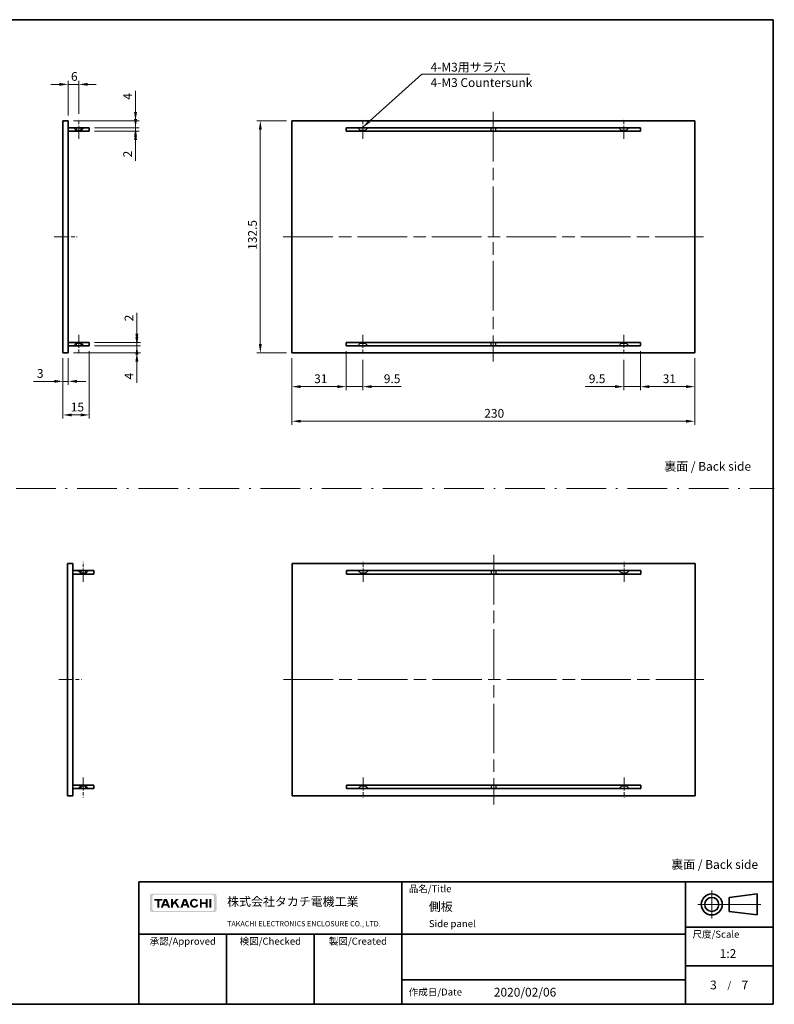
# Model space of a CAD drawing. Units: millimetres. Extents: x 0 to 6316, y 0 to 1405.
# Drawn here: x 3500 to 3931, y 0 to 562 of the extents above; entities that cross this region are included whole.
import ezdxf
from ezdxf.enums import TextEntityAlignment as Align

# ---------------------------------------------------------------- set-up
doc = ezdxf.new("R2010")
doc.units = ezdxf.units.MM
doc.header["$LTSCALE"] = 5
for name, pattern in [('CHAIN', [0.35429999999999995, 0.2362, -0.0295, 0.0591, -0.0295]), ('DASH_DOT', [0.37, 0.24, -0.06, 0.01, -0.06]), ('DASHED', [0.2067, 0.1654, -0.0413])]:
    doc.linetypes.add(name, pattern=pattern)
doc.layers.get('Defpoints').update_dxf_attribs({"lineweight": 25})
for name, color, linetype, lineweight in [('Border (ISO)', 7, 'Continuous', 35), ('Centerline (ISO)', 131, 'Continuous', 18), ('Dimension (ISO)', 7, 'Continuous', 18), ('Dimension (ISO) @ 1', 7, 'Continuous', 18), ('Hatch (ISO)', 1, 'Continuous', 18), ('Hidden (ISO)', 7, 'DASHED', 18), ('Sketch Geometry (ISO)', 7, 'Continuous', 18), ('Symbol (ISO)', 7, 'Continuous', 18), ('Symbol (ISO) @ 1', 7, 'Continuous', 18), ('Title (ISO)', 7, 'Continuous', 35), ('Visible (ISO)', 7, 'Continuous', 35)]:
    doc.layers.add(name, color=color, linetype=linetype, lineweight=lineweight)
doc.styles.add('Note Text (TK)', font='MS PGothic.ttf')
doc.styles.add('文字スタイル67', font='arial.ttf')
doc.dimstyles.new('Default - Method 1b (TK)', dxfattribs={"dimscale": 5, "dimtxt": 2.5, "dimasz": 2.5, "dimexe": 1, "dimexo": 1.499999999999999, "dimgap": 1, "dimtad": 1, "dimtoh": 1, "dimrnd": 1e-08, "dimdsep": 46, "dimtxsty": 'Note Text (TK)', "dimcen": 0.09, "dimdle": 5, "dimclrd": 100, "dimclre": 100, "dimclrt": 7, "dimadec": 1, "dimazin": 1, "dimtfac": 1, "dimtmove": 0, "dimatfit": 3, "dimfxl": 1, "dimtolj": 1, "dimlwd": -1, "dimlwe": -1, "dimarcsym": 0})
doc.dimstyles.new('Default - Method 1b (TK)$7', dxfattribs={"dimscale": 5, "dimtxt": 2.5, "dimasz": 2.5, "dimexe": 1, "dimexo": 1.499999999999999, "dimgap": 1, "dimtad": 1, "dimtoh": 1, "dimrnd": 1e-08, "dimdsep": 46, "dimtxsty": 'Note Text (TK)', "dimcen": 0.09, "dimdle": 5, "dimclrd": 100, "dimclre": 100, "dimclrt": 7, "dimadec": 1, "dimazin": 1, "dimtfac": 1, "dimtmove": 0, "dimatfit": 3, "dimfxl": 1, "dimtolj": 1, "dimlwd": -1, "dimlwe": -1, "dimarcsym": 0})

# ---------------------------------------------------------------- blocks, each defined once
blk = doc.blocks.new('図面枠 tk図枠')
at = {"layer": 'Border (ISO)'}
for p, q in [((14.49999999999999, 289), (405.4999999999999, 289)), ((14.49999999999999, 289), (14.50000000000001, 8.000000000000007)), ((405.4999999999999, 289), (405.4999999999999, 8.000000000000007)), ((14.50000000000001, 8.000000000000007), (405.4999999999999, 8.000000000000007))]:
    blk.add_line(p, q, dxfattribs=at)
blk = doc.blocks.new('表題欄 tk表題欄')
at = {"layer": 'Hatch (ISO)'}
h = blk.add_hatch(color=256, dxfattribs=at)
edge = h.paths.add_edge_path(flags=0)
edge.add_arc((95.57537688673352, 236.2990653650367), 0.5958259999999996, 269.9999999999897, 360)
edge.add_line((96.17120288673351, 236.2990653650368), (96.17120288673348, 239.7107813650365))
edge.add_arc((95.5753768867335, 239.7107813650366), 0.5958259999999996, 0, 90.0000000000068)
edge.add_line((95.57537688673342, 240.3066073650366), (79.13710888673356, 240.3066073650366))
edge.add_arc((79.13710888673353, 239.7107813650366), 0.5958259999999996, 89.99999999999744, 180)
edge.add_line((78.54128288673353, 239.7107813650365), (78.54128288673331, 236.2990653650368))
edge.add_arc((79.13710888673332, 236.2990653650365), 0.5958259999999996, 180, 270.0000000000231)
edge.add_line((79.13710888673356, 235.7032393650365), (95.57537688673342, 235.7032393650367))
edge = h.paths.add_edge_path()
edge.add_line((77.83935088673357, 239.9556413650366), (77.83935088673357, 236.0542053650368))
edge.add_arc((78.54128288673346, 236.0542053650367), 0.7019319999998935, 180, 270.0000000000087)
edge.add_line((78.54128288673357, 235.3522733650368), (96.17120288673352, 235.3522733650368))
edge.add_arc((96.17120288673351, 236.0542053650367), 0.7019319999998921, 270, 360)
edge.add_line((96.8731348867334, 236.0542053650368), (96.87313488673352, 239.9556413650366))
edge.add_arc((96.1712028867336, 239.9556413650367), 0.7019319999998921, 0, 90.00000000000873)
edge.add_line((96.17120288673348, 240.6575733650367), (78.54128288673357, 240.6575733650366))
edge.add_arc((78.54128288673357, 239.9556413650366), 0.7019319999999984, 90, 180)
for points in [[(79.07181288673355, 239.1476033650369), (79.07181288673355, 238.6578833650367), (79.92066088673353, 238.6578833650367), (79.92066088673353, 236.6581933650368), (80.50832488673353, 236.6581933650368), (80.50832488673353, 238.6578833650367), (81.35717288673355, 238.6578833650367), (81.35717288673355, 239.1476033650369)], [(85.68407849525303, 236.6581933650368), (84.9434673993943, 237.8918698287545), (84.41792288673358, 237.3246628822781), (84.41792288673358, 236.6581933650368), (83.89555488673355, 236.6581933650368), (83.89555488673355, 239.1476033650369), (84.41792288673358, 239.1476033650369), (84.41792288673358, 238.0993979968839), (85.38913556809511, 239.1476033650369), (86.10696490847272, 239.1476033650369), (85.31925422435492, 238.2974470774499), (86.30334488673353, 236.6581933650368)], [(92.09142939614459, 239.1476033650369), (92.09142939614459, 236.6581933650368), (92.60971639614465, 236.6581933650368), (92.60971639614465, 237.6580383650368), (93.76872039614462, 237.6580383650368), (93.76872039614462, 236.6581933650368), (94.28700739614459, 236.6581933650368), (94.28700739614459, 239.1476033650369), (93.76872039614462, 239.1476033650369), (93.76872039614462, 238.1477583650367), (92.60971639614465, 238.1477583650367), (92.60971639614465, 239.1476033650369)], [(94.84202339614467, 239.1476033650369), (94.84202339614467, 236.6581933650368), (95.36439139614473, 236.6581933650368), (95.36439139614473, 239.1476033650369)]]:
    blk.add_hatch(color=256, dxfattribs=at).paths.add_polyline_path(points)
h = blk.add_hatch(color=256, dxfattribs=at)
h.paths.add_polyline_path([(82.59020695886475, 237.7110913650368), (81.95242681460243, 237.7110913650368), (82.27131688673356, 238.5794973650367)], flags=0)
h.paths.add_polyline_path([(82.77903014574996, 237.1968853650368), (81.76360362771717, 237.1968853650368), (81.56578886050404, 236.6581933650368), (80.94907288673355, 236.6581933650368), (81.86321688673357, 239.1476033650369), (82.67941688673353, 239.1476033650369), (83.59356088673351, 236.6581933650368), (82.97684491296302, 236.6581933650368)])
h = blk.add_hatch(color=256, dxfattribs=at)
h.paths.add_polyline_path([(87.52707281460246, 237.7110913650368), (88.16485295886469, 237.7110913650368), (87.84596288673359, 238.5794973650367)], flags=0)
h.paths.add_polyline_path([(87.14043486050403, 236.6581933650368), (87.3382496277172, 237.1968853650368), (88.35367614574989, 237.1968853650368), (88.551490912963, 236.6581933650368), (89.16820688673343, 236.6581933650368), (88.25406288673352, 239.1476033650369), (87.43786288673356, 239.1476033650369), (86.52371888673358, 236.6581933650368)])
h = blk.add_hatch(color=256, dxfattribs=at)
edge = h.paths.add_edge_path()
edge.add_arc((90.52309888673334, 237.9028983650369), 1.273272000000011, 38.55054079078439, 336.5820184016556)
edge.add_line((91.69149139614446, 237.3968543650369), (91.17255542714857, 237.6216113977801))
edge.add_ellipse((90.52309888673352, 237.9028983650369), major_axis=(0, -0.7998759999999119), ratio=0.8673469387756529, start_angle=128.5505407907963, end_angle=426.582018401653, ccw=False)
edge.add_line((91.09381514418376, 238.3576891122095), (91.51887237036831, 238.6964075050431))
at = {"layer": 'Title (ISO)'}
for p, q in [((74.70882392282105, 244.052739026017), (255.7088239228211, 244.052739026017)), ((74.70882392282105, 209.052739026017), (74.70882392282105, 244.052739026017)), ((149.7088239228211, 244.052739026017), (149.7088239228211, 209.052739026017)), ((230.7088239228211, 244.052739026017), (230.7088239228211, 209.052739026017)), ((255.7088239228211, 244.052739026017), (255.7088239228211, 209.052739026017)), ((243.2088239228211, 239.552739026017), (251.2088239228211, 240.5527390260171)), ((243.2088239228211, 239.552739026017), (243.2088239228211, 235.552739026017)), ((251.2088239228211, 234.552739026017), (251.2088239228211, 240.5527390260171)), ((243.2088239228211, 235.552739026017), (251.2088239228211, 234.552739026017)), ((230.7088239228211, 231.052739026017), (255.7088239228211, 231.052739026017)), ((74.70882392282105, 229.052739026017), (230.7088239228211, 229.052739026017)), ((99.70882392282108, 229.052739026017), (99.70882392282108, 209.052739026017)), ((124.708823922821, 229.052739026017), (124.708823922821, 209.052739026017)), ((230.7088239228211, 220.052739026017), (255.7088239228211, 220.052739026017)), ((149.7088239228211, 216.052739026017), (230.7088239228211, 216.052739026017)), ((255.7088239228211, 209.052739026017), (74.70882392282105, 209.052739026017))]:
    blk.add_line(p, q, dxfattribs=at)
at = {"layer": 'Title (ISO)', "color": 4, "linetype": 'CHAIN', "lineweight": 18, "ltscale": 8.889559745788574}
blk.add_line((238.2088239228211, 241.552739026017), (238.2088239228211, 233.552739026017), dxfattribs=at)
at = {"layer": 'Title (ISO)', "color": 4, "linetype": 'CHAIN', "lineweight": 18, "ltscale": 20.00163269042969}
blk.add_line((252.2088239228211, 237.552739026017), (234.2088239228211, 237.552739026017), dxfattribs=at)
at = {"layer": 'Title (ISO)'}
for radius in [3, 2]:
    blk.add_circle((238.2088239228211, 237.552739026017), radius, dxfattribs=at)
at = {"layer": 'Title (ISO)', "color": 1, "char_height": 2.000000029802322, "line_spacing_factor": 1.5, "style": 'Note Text (TK)'}
for s, insert, attachment_point in [('\\fＭＳ Ｐゴシック|b0|i0;\\H2.0000;品名/Title', (151.708823922821, 242.052739026017), 4), ('\\fＭＳ Ｐゴシック|b0|i0;\\H2.0000;承認/Approved', (87.20882392282108, 227.052739026017), 5), ('\\fＭＳ Ｐゴシック|b0|i0;\\H2.0000;検図/Checked', (112.208823922821, 227.052739026017), 5), ('\\fＭＳ Ｐゴシック|b0|i0;\\H2.0000;製図/Created', (137.2088239228211, 227.052739026017), 5), ('\\fＭＳ Ｐゴシック|b0|i0;\\H2.0000;尺度/Scale', (232.7088239228211, 229.052739026017), 4), ('\\fＭＳ Ｐゴシック|b0|i0;\\H2.0000;作成日/Date', (151.708823922821, 212.552739026017), 4)]:
    blk.add_mtext(s, dxfattribs=dict(at, insert=insert, attachment_point=attachment_point))
at = {"layer": 'Title (ISO)', "color": 7, "line_spacing_factor": 1.5, "style": 'Note Text (TK)'}
for s, insert, char_height, attachment_point in [('株式会社タカチ電機工業', (99.87313488673345, 238.052739026017), 2.5, 4), ('\\fArial|b0|i0;\\H1.4986;TAKACHI ELECTRONICS ENCLOSURE CO., LTD.', (99.87313488673342, 232.052739026017), 1.49859994649887, 4), ('\\fＭＳ Ｐゴシック|b0|i0;\\H2.0000;/', (243.2088239228211, 214.552739026017), 2.000000029802322, 5)]:
    blk.add_mtext(s, dxfattribs=dict(at, insert=insert, char_height=char_height, attachment_point=attachment_point))
at = {"layer": 'Title (ISO)', "color": 7}
for tag, p, height, style in [('<品名>_001', (157.3679148268321, 235.7743298974317), 2.5, 'Note Text (TK)'), ('<Title>_001', (157.7088239228211, 230.5527390052951), 2.000000029802322, '文字スタイル67'), ('作成日_001', (175.632119106648, 211.2601253517655), 2.5, 'Note Text (TK)'), ('<ページ_No.>_001', (238.0980284456275, 213.302739026017), 2.5, 'Note Text (TK)'), ('<総ページ数>_001', (246.7855284409709, 213.302739026017), 2.5, 'Note Text (TK)')]:
    blk.add_attdef(tag, p, '', height=height, dxfattribs=dict(at, style=style))
at = {"layer": 'Title (ISO)', "color": 7, "style": 'Note Text (TK)'}
blk.add_attdef('<尺度>', text='', height=2.5, dxfattribs=at).set_placement((243.2088239228211, 223.5527390260171), align=Align.MIDDLE_CENTER)
blk = doc.blocks.new('*D33')
at = {"layer": 'Defpoints', "color": 0}
for p in [(3524.635589417532, 371.8128746749758), (3527.635589417532, 371.8128746749758), (3527.635589417532, 355.578741626729)]:
    blk.add_point(p, dxfattribs=at)
at = {"layer": 'Dimension (ISO)', "color": 100}
for p, q in [((3524.635589417532, 368.8128746749758), (3524.635589417532, 353.578741626729)), ((3527.635589417532, 368.8128746749758), (3527.635589417532, 353.578741626729)), ((3519.635589417532, 355.578741626729), (3507.737862101624, 355.578741626729)), ((3527.635589417532, 355.578741626729), (3524.635589417532, 355.578741626729)), ((3532.635589417532, 355.578741626729), (3537.635589417532, 355.578741626729))]:
    blk.add_line(p, q, dxfattribs=at)
for points in [[(3519.635589417532, 356.4120749600623), (3519.635589417532, 354.7454082933957), (3524.635589417532, 355.578741626729)], [(3532.635589417532, 356.4120749600623), (3532.635589417532, 354.7454082933957), (3527.635589417532, 355.578741626729)]]:
    blk.add_solid(points, dxfattribs=at)
at = {"layer": 'Dimension (ISO)', "color": 7, "insert": (3509.737862101625, 360.078741626729), "char_height": 5, "attachment_point": 4, "style": 'Note Text (TK)'}
blk.add_mtext('\\A1;3', dxfattribs=at)
blk = doc.blocks.new('*D34')
at = {"layer": 'Defpoints', "color": 0}
for p in [(3524.635589417532, 371.8128746749758), (3539.635589417523, 375.8128746749758), (3539.635589417523, 336.3891583043765)]:
    blk.add_point(p, dxfattribs=at)
at = {"layer": 'Dimension (ISO)', "color": 100}
for p, q in [((3539.635589417523, 372.8128746749758), (3539.635589417523, 334.3891583043764)), ((3524.635589417532, 368.8128746749758), (3524.635589417532, 334.3891583043764)), ((3529.635589417532, 336.3891583043765), (3534.635589417522, 336.3891583043765))]:
    blk.add_line(p, q, dxfattribs=at)
for points in [[(3529.635589417532, 337.2224916377098), (3529.635589417532, 335.5558249710431), (3524.635589417532, 336.3891583043765)], [(3534.635589417522, 337.2224916377098), (3534.635589417522, 335.5558249710431), (3539.635589417523, 336.3891583043765)]]:
    blk.add_solid(points, dxfattribs=at)
at = {"layer": 'Dimension (ISO)', "color": 7, "insert": (3529.067407599347, 340.8891583043764), "char_height": 5, "attachment_point": 4, "style": 'Note Text (TK)'}
blk.add_mtext('\\A1;15', dxfattribs=at)
blk = doc.blocks.new('*D35')
at = {"layer": 'Defpoints', "color": 0}
for p in [(3655.291118469917, 504.3128746749757), (3637.291118469916, 371.8128746749758), (3655.291118469917, 371.8128746749758)]:
    blk.add_point(p, dxfattribs=at)
at = {"layer": 'Dimension (ISO)', "color": 100}
for p, q in [((3652.291118469917, 504.3128746749757), (3635.291118469917, 504.3128746749757)), ((3637.291118469916, 499.3128746749757), (3637.291118469916, 376.8128746749758)), ((3652.291118469917, 371.8128746749758), (3635.291118469917, 371.8128746749758))]:
    blk.add_line(p, q, dxfattribs=at)
for points in [[(3636.457785136583, 499.3128746749757), (3638.12445180325, 499.3128746749757), (3637.291118469916, 504.3128746749757)], [(3636.457785136583, 376.8128746749758), (3638.12445180325, 376.8128746749758), (3637.291118469916, 371.8128746749758)]]:
    blk.add_solid(points, dxfattribs=at)
at = {"layer": 'Dimension (ISO)', "color": 7, "insert": (3632.791118469917, 430.6196928567939), "char_height": 5, "attachment_point": 4, "rotation": 90, "style": 'Note Text (TK)'}
blk.add_mtext('\\A1;132.5', dxfattribs=at)
blk = doc.blocks.new('*D36')
at = {"layer": 'Defpoints', "color": 0}
for p in [(3655.291118469917, 371.8128746749758), (3885.291118469917, 371.8128746749758), (3885.291118469917, 332.8128746749758)]:
    blk.add_point(p, dxfattribs=at)
at = {"layer": 'Dimension (ISO)', "color": 100}
for p, q in [((3655.291118469917, 368.8128746749758), (3655.291118469917, 330.8128746749758)), ((3885.291118469917, 368.8128746749758), (3885.291118469917, 330.8128746749758)), ((3660.291118469917, 332.8128746749758), (3880.291118469916, 332.8128746749758))]:
    blk.add_line(p, q, dxfattribs=at)
for points in [[(3660.291118469917, 333.6462080083091), (3660.291118469917, 331.9795413416425), (3655.291118469917, 332.8128746749758)], [(3880.291118469916, 333.6462080083091), (3880.291118469916, 331.9795413416425), (3885.291118469917, 332.8128746749758)]]:
    blk.add_solid(points, dxfattribs=at)
at = {"layer": 'Dimension (ISO)', "color": 7, "insert": (3765.149073015371, 337.3128746749758), "char_height": 5, "attachment_point": 4, "style": 'Note Text (TK)'}
blk.add_mtext('\\A1;230', dxfattribs=at)
blk = doc.blocks.new('*D37')
at = {"layer": 'Defpoints', "color": 0}
for p in [(3655.291118469917, 371.8128746749758), (3686.291118469924, 375.8128746749758), (3655.291118469917, 352.5628746749758)]:
    blk.add_point(p, dxfattribs=at)
at = {"layer": 'Dimension (ISO)', "color": 100}
for p, q in [((3686.291118469924, 372.8128746749758), (3686.291118469924, 350.5628746749758)), ((3655.291118469917, 368.8128746749758), (3655.291118469917, 350.5628746749758)), ((3681.291118469924, 352.5628746749758), (3660.291118469917, 352.5628746749758))]:
    blk.add_line(p, q, dxfattribs=at)
for points in [[(3660.291118469917, 353.3962080083091), (3660.291118469917, 351.7295413416424), (3655.291118469917, 352.5628746749758)], [(3681.291118469924, 353.3962080083091), (3681.291118469924, 351.7295413416424), (3686.291118469924, 352.5628746749758)]]:
    blk.add_solid(points, dxfattribs=at)
at = {"layer": 'Dimension (ISO)', "color": 7, "insert": (3668.021232106284, 357.0628746749758), "char_height": 5, "attachment_point": 4, "style": 'Note Text (TK)'}
blk.add_mtext('\\A1;31', dxfattribs=at)
blk = doc.blocks.new('*D38')
at = {"layer": 'Defpoints', "color": 0}
for p in [(3854.291118469923, 375.8128746749758), (3885.291118469917, 371.8128746749758), (3885.291118469917, 352.5528016878493)]:
    blk.add_point(p, dxfattribs=at)
at = {"layer": 'Dimension (ISO)', "color": 100}
for p, q in [((3854.291118469923, 372.8128746749758), (3854.291118469923, 350.5528016878493)), ((3885.291118469917, 368.8128746749758), (3885.291118469917, 350.5528016878493)), ((3859.291118469924, 352.5528016878493), (3880.291118469916, 352.5528016878493))]:
    blk.add_line(p, q, dxfattribs=at)
for points in [[(3859.291118469924, 353.3861350211826), (3859.291118469924, 351.719468354516), (3854.291118469923, 352.5528016878493)], [(3880.291118469916, 353.3861350211826), (3880.291118469916, 351.719468354516), (3885.291118469917, 352.5528016878493)]]:
    blk.add_solid(points, dxfattribs=at)
at = {"layer": 'Dimension (ISO)', "color": 7, "insert": (3867.021232106284, 357.0528016878493), "char_height": 5, "attachment_point": 4, "style": 'Note Text (TK)'}
blk.add_mtext('\\A1;31', dxfattribs=at)
blk = doc.blocks.new('*D39')
at = {"layer": 'Defpoints', "color": 0}
for p in [(3527.635589417532, 504.3128746749757), (3539.635589417523, 500.3128746749758), (3566.048809232099, 500.3128746749758)]:
    blk.add_point(p, dxfattribs=at)
at = {"layer": 'Dimension (ISO)', "color": 100}
for p, q in [((3566.048809232099, 509.3128746749758), (3566.048809232099, 521.4662838128738)), ((3530.635589417532, 504.3128746749757), (3568.048809232099, 504.3128746749757)), ((3542.635589417522, 500.3128746749758), (3568.048809232099, 500.3128746749758)), ((3566.048809232099, 500.3128746749758), (3566.048809232099, 504.3128746749757)), ((3566.048809232099, 495.3128746749757), (3566.048809232099, 490.3128746749757))]:
    blk.add_line(p, q, dxfattribs=at)
for points in [[(3565.215475898766, 509.3128746749758), (3566.882142565432, 509.3128746749758), (3566.048809232099, 504.3128746749757)], [(3565.215475898766, 495.3128746749757), (3566.882142565432, 495.3128746749757), (3566.048809232099, 500.3128746749758)]]:
    blk.add_solid(points, dxfattribs=at)
at = {"layer": 'Dimension (ISO)', "color": 7, "insert": (3561.548809232099, 516.3128747219652), "char_height": 5, "attachment_point": 4, "rotation": 90, "style": 'Note Text (TK)'}
blk.add_mtext('\\A1;4', dxfattribs=at)
blk = doc.blocks.new('*D40')
at = {"layer": 'Defpoints', "color": 0}
for p in [(3539.635589417523, 500.3128746749758), (3539.635589417523, 498.3128746749757), (3566.048809232099, 498.3128746749757)]:
    blk.add_point(p, dxfattribs=at)
at = {"layer": 'Dimension (ISO)', "color": 100}
for p, q in [((3566.048809232099, 505.3128746749758), (3566.048809232099, 510.3128746749757)), ((3542.635589417522, 500.3128746749758), (3568.048809232099, 500.3128746749758)), ((3566.048809232099, 500.3128746749758), (3566.048809232099, 498.3128746749757)), ((3542.635589417522, 498.3128746749757), (3568.048809232099, 498.3128746749757)), ((3566.048809232099, 493.3128746749757), (3566.048809232099, 481.4151473590684))]:
    blk.add_line(p, q, dxfattribs=at)
for points in [[(3565.215475898766, 505.3128746749758), (3566.882142565432, 505.3128746749758), (3566.048809232099, 500.3128746749758)], [(3565.215475898766, 493.3128746749757), (3566.882142565432, 493.3128746749757), (3566.048809232099, 498.3128746749757)]]:
    blk.add_solid(points, dxfattribs=at)
at = {"layer": 'Dimension (ISO)', "color": 7, "insert": (3561.548809232099, 483.415147359069), "char_height": 5, "attachment_point": 4, "rotation": 90, "style": 'Note Text (TK)'}
blk.add_mtext('\\A1;2', dxfattribs=at)
blk = doc.blocks.new('*D41')
at = {"layer": 'Defpoints', "color": 0}
for p in [(3527.635589417532, 371.8128746749758), (3539.635589417523, 375.8128746749758), (3566.801690759552, 371.8128746749758)]:
    blk.add_point(p, dxfattribs=at)
at = {"layer": 'Dimension (ISO)', "color": 100}
for p, q in [((3566.801690759552, 380.8128746749758), (3566.801690759552, 385.8128746749758)), ((3530.635589417532, 371.8128746749758), (3568.801690759552, 371.8128746749758)), ((3542.635589417522, 375.8128746749758), (3568.801690759552, 375.8128746749758)), ((3566.801690759552, 375.8128746749758), (3566.801690759552, 371.8128746749758)), ((3566.801690759552, 366.8128746749758), (3566.801690759552, 354.6594655370767))]:
    blk.add_line(p, q, dxfattribs=at)
for points in [[(3565.968357426218, 380.8128746749758), (3567.635024092885, 380.8128746749758), (3566.801690759552, 375.8128746749758)], [(3565.968357426218, 366.8128746749758), (3567.635024092885, 366.8128746749758), (3566.801690759552, 371.8128746749758)]]:
    blk.add_solid(points, dxfattribs=at)
at = {"layer": 'Dimension (ISO)', "color": 7, "insert": (3562.301690759551, 356.6594655370772), "char_height": 5, "attachment_point": 4, "rotation": 90, "style": 'Note Text (TK)'}
blk.add_mtext('\\A1;4', dxfattribs=at)
blk = doc.blocks.new('*D42')
at = {"layer": 'Defpoints', "color": 0}
for p in [(3539.635589417523, 377.8128746749758), (3539.635589417523, 375.8128746749758), (3566.801690759552, 375.8128746749758)]:
    blk.add_point(p, dxfattribs=at)
at = {"layer": 'Dimension (ISO)', "color": 100}
for p, q in [((3566.801690759552, 382.8128746749758), (3566.801690759552, 394.710601990882)), ((3542.635589417522, 377.8128746749758), (3568.801690759552, 377.8128746749758)), ((3566.801690759552, 375.8128746749758), (3566.801690759552, 377.8128746749758)), ((3542.635589417522, 375.8128746749758), (3568.801690759552, 375.8128746749758)), ((3566.801690759552, 370.8128746749758), (3566.801690759552, 365.8128746749758))]:
    blk.add_line(p, q, dxfattribs=at)
for points in [[(3565.968357426218, 382.8128746749758), (3567.635024092885, 382.8128746749758), (3566.801690759552, 377.8128746749758)], [(3565.968357426218, 370.8128746749758), (3567.635024092885, 370.8128746749758), (3566.801690759552, 375.8128746749758)]]:
    blk.add_solid(points, dxfattribs=at)
at = {"layer": 'Dimension (ISO)', "color": 7, "insert": (3562.301690759551, 389.8128747181553), "char_height": 5, "attachment_point": 4, "rotation": 90, "style": 'Note Text (TK)'}
blk.add_mtext('\\A1;2', dxfattribs=at)
blk = doc.blocks.new('*D43')
at = {"layer": 'Defpoints', "color": 0}
for p in [(3686.291118469924, 375.8128746749758), (3695.79111846992, 370.8128746749758), (3686.291118469924, 352.5628746749758)]:
    blk.add_point(p, dxfattribs=at)
at = {"layer": 'Dimension (ISO)', "color": 100}
for p, q in [((3686.291118469924, 372.8128746749758), (3686.291118469924, 350.5628746749758)), ((3695.79111846992, 367.8128746749758), (3695.79111846992, 350.5628746749758)), ((3681.291118469924, 352.5628746749758), (3676.291118469924, 352.5628746749758)), ((3686.291118469924, 352.5628746749758), (3695.79111846992, 352.5628746749758)), ((3700.791118469921, 352.5628746749758), (3717.77407313433, 352.5628746749758))]:
    blk.add_line(p, q, dxfattribs=at)
for points in [[(3681.291118469924, 353.3962080083091), (3681.291118469924, 351.7295413416424), (3686.291118469924, 352.5628746749758)], [(3700.791118469921, 353.3962080083091), (3700.791118469921, 351.7295413416424), (3695.79111846992, 352.5628746749758)]]:
    blk.add_solid(points, dxfattribs=at)
at = {"layer": 'Dimension (ISO)', "color": 7, "insert": (3707.791118588875, 357.0628746749758), "char_height": 5, "attachment_point": 4, "style": 'Note Text (TK)'}
blk.add_mtext('\\A1;9.5', dxfattribs=at)
blk = doc.blocks.new('*D44')
at = {"layer": 'Defpoints', "color": 0}
for p in [(3854.291118469923, 375.8128746749758), (3844.79111846992, 370.8128746749758), (3854.291118469923, 352.5628746749758)]:
    blk.add_point(p, dxfattribs=at)
at = {"layer": 'Dimension (ISO)', "color": 100}
for p, q in [((3854.291118469923, 372.8128746749758), (3854.291118469923, 350.5628746749758)), ((3844.79111846992, 367.8128746749758), (3844.79111846992, 350.5628746749758)), ((3839.79111846992, 352.5628746749758), (3822.808163805511, 352.5628746749758)), ((3854.291118469923, 352.5628746749758), (3844.79111846992, 352.5628746749758)), ((3859.291118469924, 352.5628746749758), (3864.291118469924, 352.5628746749758))]:
    blk.add_line(p, q, dxfattribs=at)
for points in [[(3839.79111846992, 353.3962080083091), (3839.79111846992, 351.7295413416424), (3844.79111846992, 352.5628746749758)], [(3859.291118469924, 353.3962080083091), (3859.291118469924, 351.7295413416424), (3854.291118469923, 352.5628746749758)]]:
    blk.add_solid(points, dxfattribs=at)
at = {"layer": 'Dimension (ISO)', "color": 7, "insert": (3824.80816380551, 357.0628746749758), "char_height": 5, "attachment_point": 4, "style": 'Note Text (TK)'}
blk.add_mtext('\\A1;9.5', dxfattribs=at)
blk = doc.blocks.new('*D45')
at = {"layer": 'Defpoints', "color": 0}
for p in [(3533.635589417521, 525.0895710038117), (3527.635589417532, 504.3128746749757), (3533.635589417521, 505.3128746749758)]:
    blk.add_point(p, dxfattribs=at)
at = {"layer": 'Dimension (ISO)', "color": 100}
for p, q in [((3522.635589417532, 525.0895710038117), (3517.635589417532, 525.0895710038117)), ((3527.635589417532, 507.3128746749757), (3527.635589417532, 527.0895710038116)), ((3527.635589417532, 525.0895710038117), (3533.635589417521, 525.0895710038117)), ((3533.635589417521, 508.3128746749757), (3533.635589417521, 527.0895710038116)), ((3538.635589417521, 525.0895710038117), (3543.635589417521, 525.0895710038117))]:
    blk.add_line(p, q, dxfattribs=at)
for points in [[(3522.635589417532, 525.922904337145), (3522.635589417532, 524.2562376704783), (3527.635589417532, 525.0895710038117)], [(3538.635589417521, 525.922904337145), (3538.635589417521, 524.2562376704783), (3533.635589417521, 525.0895710038117)]]:
    blk.add_solid(points, dxfattribs=at)
at = {"layer": 'Dimension (ISO)', "color": 7, "insert": (3529.215134872071, 529.5895710038116), "char_height": 5, "attachment_point": 4, "style": 'Note Text (TK)'}
blk.add_mtext('\\A1;6', dxfattribs=at)

msp = doc.modelspace()

# ---------------------------------------------------------------- linework, layer by layer
at = {"layer": 'Centerline (ISO)', "linetype": 'CHAIN', "ltscale": 23.99096870422363}
for p, q in [((3770.291118469917, 509.3128746749758), (3770.291118469917, 366.8128746749758)), ((3650.291118469917, 438.0628746749757), (3890.291118469916, 438.0628746749757)), ((3770.504900144227, 256.5851699547384), (3770.504900144227, 114.0851699547383)), ((3650.504900144227, 185.3351699547383), (3890.504900144227, 185.3351699547383))]:
    msp.add_line(p, q, dxfattribs=at)
at = {"layer": 'Centerline (ISO)', "linetype": 'CHAIN', "ltscale": 6.333782196044921}
for p, q in [((3533.635589417521, 493.9128746749757), (3533.635589417521, 505.3128746749758)), ((3695.79111846992, 493.9128746749757), (3695.79111846992, 505.3128746749758)), ((3844.79111846992, 493.9128746749757), (3844.79111846992, 505.3128746749758)), ((3533.635589417521, 382.2128746749759), (3533.635589417521, 370.8128746749758)), ((3695.79111846992, 382.2128746749759), (3695.79111846992, 370.8128746749758)), ((3844.79111846992, 382.2128746749759), (3844.79111846992, 370.8128746749758)), ((3536.19006222413, 241.1851699547383), (3536.19006222413, 252.5851699547384)), ((3696.00490014423, 241.1851699547383), (3696.00490014423, 252.5851699547384)), ((3845.004900144229, 241.1851699547383), (3845.004900144229, 252.5851699547384)), ((3536.19006222413, 129.4851699547384), (3536.19006222413, 118.0851699547383)), ((3696.00490014423, 129.4851699547384), (3696.00490014423, 118.0851699547383)), ((3845.004900144229, 129.4851699547384), (3845.004900144229, 118.0851699547383))]:
    msp.add_line(p, q, dxfattribs=at)
at = {"layer": 'Centerline (ISO)', "linetype": 'CHAIN', "ltscale": 7.222748279571533}
for p, q in [((3519.635589417532, 438.0628746749757), (3532.635589417532, 438.0628746749757)), ((3522.190062224141, 185.3351699547383), (3535.190062224141, 185.3351699547383))]:
    msp.add_line(p, q, dxfattribs=at)
at = {"layer": 'Hidden (ISO)', "ltscale": 1.885453462600708}
for p, q in [((3532.035589417521, 498.9128746749757), (3530.635589417521, 500.3128746749758)), ((3535.23558941752, 498.9128746749757), (3536.635589417521, 500.3128746749758)), ((3694.19111846992, 498.9128746749757), (3692.791118469921, 500.3128746749758)), ((3697.391118469919, 498.9128746749757), (3698.79111846992, 500.3128746749758)), ((3843.19111846992, 498.9128746749757), (3841.79111846992, 500.3128746749758)), ((3846.391118469921, 498.9128746749757), (3847.79111846992, 500.3128746749758)), ((3532.035589417521, 377.2128746749759), (3530.635589417521, 375.8128746749758)), ((3535.23558941752, 377.2128746749759), (3536.635589417521, 375.8128746749758)), ((3694.19111846992, 377.2128746749759), (3692.791118469921, 375.8128746749758)), ((3697.391118469919, 377.2128746749759), (3698.79111846992, 375.8128746749758)), ((3843.19111846992, 377.2128746749759), (3841.79111846992, 375.8128746749758)), ((3846.391118469921, 377.2128746749759), (3847.79111846992, 375.8128746749758)), ((3534.590062224129, 246.1851699547383), (3533.19006222413, 247.5851699547384)), ((3537.79006222413, 246.1851699547383), (3539.190062224129, 247.5851699547384)), ((3694.40490014423, 246.1851699547383), (3693.004900144229, 247.5851699547384)), ((3697.604900144229, 246.1851699547383), (3699.004900144229, 247.5851699547384)), ((3843.404900144231, 246.1851699547383), (3842.004900144231, 247.5851699547384)), ((3846.60490014423, 246.1851699547383), (3848.004900144231, 247.5851699547384)), ((3534.590062224129, 124.4851699547384), (3533.19006222413, 123.0851699547383)), ((3537.79006222413, 124.4851699547384), (3539.190062224129, 123.0851699547383)), ((3694.40490014423, 124.4851699547384), (3693.004900144229, 123.0851699547383)), ((3697.604900144229, 124.4851699547384), (3699.004900144229, 123.0851699547383)), ((3843.404900144231, 124.4851699547384), (3842.004900144231, 123.0851699547383)), ((3846.60490014423, 124.4851699547384), (3848.004900144231, 123.0851699547383))]:
    msp.add_line(p, q, dxfattribs=at)
at = {"layer": 'Hidden (ISO)', "ltscale": 1.90459656715393}
for p, q in [((3532.135589417497, 500.3128746749758), (3532.135589417497, 498.3128746749757)), ((3532.406089417498, 500.3128746749758), (3532.406089417498, 498.3128746749757)), ((3534.865089417499, 500.3128746749758), (3534.865089417499, 498.3128746749757)), ((3535.135589417497, 498.3128746749757), (3535.135589417497, 500.3128746749758)), ((3768.79111846992, 500.3128746749758), (3768.79111846992, 498.3128746749757)), ((3769.061618469919, 500.3128746749758), (3769.061618469919, 498.3128746749757)), ((3771.52061846992, 500.3128746749758), (3771.52061846992, 498.3128746749757)), ((3771.79111846992, 498.3128746749757), (3771.79111846992, 500.3128746749758)), ((3532.135589417497, 377.8128746749758), (3532.135589417497, 375.8128746749758)), ((3532.406089417498, 377.8128746749758), (3532.406089417498, 375.8128746749758)), ((3534.865089417499, 377.8128746749758), (3534.865089417499, 375.8128746749758)), ((3535.135589417497, 375.8128746749758), (3535.135589417497, 377.8128746749758)), ((3768.79111846992, 377.8128746749758), (3768.79111846992, 375.8128746749758)), ((3769.061618469919, 377.8128746749758), (3769.061618469919, 375.8128746749758)), ((3771.52061846992, 377.8128746749758), (3771.52061846992, 375.8128746749758)), ((3771.79111846992, 375.8128746749758), (3771.79111846992, 377.8128746749758)), ((3534.690062224108, 247.5851699547384), (3534.690062224108, 245.5851699547384)), ((3534.960562224107, 247.5851699547384), (3534.960562224107, 245.5851699547384)), ((3537.419562224108, 247.5851699547384), (3537.419562224108, 245.5851699547384)), ((3537.690062224108, 245.5851699547384), (3537.690062224108, 247.5851699547384)), ((3769.004900144231, 247.5851699547384), (3769.004900144231, 245.5851699547384)), ((3769.27540014423, 247.5851699547384), (3769.27540014423, 245.5851699547384)), ((3771.734400144231, 247.5851699547384), (3771.734400144231, 245.5851699547384)), ((3772.004900144231, 245.5851699547384), (3772.004900144231, 247.5851699547384)), ((3534.690062224108, 125.0851699547383), (3534.690062224108, 123.0851699547383)), ((3534.960562224107, 125.0851699547383), (3534.960562224107, 123.0851699547383)), ((3537.419562224108, 125.0851699547383), (3537.419562224108, 123.0851699547383)), ((3537.690062224108, 123.0851699547383), (3537.690062224108, 125.0851699547383)), ((3769.004900144231, 125.0851699547383), (3769.004900144231, 123.0851699547383)), ((3769.27540014423, 125.0851699547383), (3769.27540014423, 123.0851699547383)), ((3771.734400144231, 125.0851699547383), (3771.734400144231, 123.0851699547383)), ((3772.004900144231, 123.0851699547383), (3772.004900144231, 125.0851699547383))]:
    msp.add_line(p, q, dxfattribs=at)
at = {"layer": 'Hidden (ISO)', "ltscale": 4.786924839019775}
for p, q in [((3535.23558941752, 498.9128746749757), (3532.035589417521, 498.9128746749757)), ((3697.391118469919, 498.9128746749757), (3694.19111846992, 498.9128746749757)), ((3846.391118469921, 498.9128746749757), (3843.19111846992, 498.9128746749757)), ((3532.035589417521, 377.2128746749759), (3535.23558941752, 377.2128746749759)), ((3694.19111846992, 377.2128746749759), (3697.391118469919, 377.2128746749759)), ((3843.19111846992, 377.2128746749759), (3846.391118469921, 377.2128746749759)), ((3537.79006222413, 246.1851699547383), (3534.590062224129, 246.1851699547383)), ((3697.604900144229, 246.1851699547383), (3694.40490014423, 246.1851699547383)), ((3846.60490014423, 246.1851699547383), (3843.404900144231, 246.1851699547383)), ((3534.590062224129, 124.4851699547384), (3537.79006222413, 124.4851699547384)), ((3694.40490014423, 124.4851699547384), (3697.604900144229, 124.4851699547384)), ((3843.404900144231, 124.4851699547384), (3846.60490014423, 124.4851699547384))]:
    msp.add_line(p, q, dxfattribs=at)
at = {"layer": 'Hidden (ISO)', "ltscale": 0.571308970451355}
for p, q in [((3532.035589417521, 498.3128746749757), (3532.035589417521, 498.9128746749757)), ((3535.23558941752, 498.3128746749757), (3535.23558941752, 498.9128746749757)), ((3694.19111846992, 498.3128746749757), (3694.19111846992, 498.9128746749757)), ((3697.391118469919, 498.3128746749757), (3697.391118469919, 498.9128746749757)), ((3843.19111846992, 498.3128746749757), (3843.19111846992, 498.9128746749757)), ((3846.391118469921, 498.3128746749757), (3846.391118469921, 498.9128746749757)), ((3532.035589417521, 377.8128746749758), (3532.035589417521, 377.2128746749759)), ((3535.23558941752, 377.8128746749758), (3535.23558941752, 377.2128746749759)), ((3694.19111846992, 377.8128746749758), (3694.19111846992, 377.2128746749759)), ((3697.391118469919, 377.8128746749758), (3697.391118469919, 377.2128746749759)), ((3843.19111846992, 377.8128746749758), (3843.19111846992, 377.2128746749759)), ((3846.391118469921, 377.8128746749758), (3846.391118469921, 377.2128746749759)), ((3534.590062224129, 245.5851699547384), (3534.590062224129, 246.1851699547383)), ((3537.79006222413, 245.5851699547384), (3537.79006222413, 246.1851699547383)), ((3694.40490014423, 245.5851699547384), (3694.40490014423, 246.1851699547383)), ((3697.604900144229, 245.5851699547384), (3697.604900144229, 246.1851699547383)), ((3843.404900144231, 245.5851699547384), (3843.404900144231, 246.1851699547383)), ((3846.60490014423, 245.5851699547384), (3846.60490014423, 246.1851699547383)), ((3534.590062224129, 125.0851699547383), (3534.590062224129, 124.4851699547384)), ((3537.79006222413, 125.0851699547383), (3537.79006222413, 124.4851699547384)), ((3694.40490014423, 125.0851699547383), (3694.40490014423, 124.4851699547384)), ((3697.604900144229, 125.0851699547383), (3697.604900144229, 124.4851699547384)), ((3843.404900144231, 125.0851699547383), (3843.404900144231, 124.4851699547384)), ((3846.60490014423, 125.0851699547383), (3846.60490014423, 124.4851699547384))]:
    msp.add_line(p, q, dxfattribs=at)
at = {"layer": 'Sketch Geometry (ISO)', "color": 131, "linetype": 'DASH_DOT', "ltscale": 18.87060928344726}
msp.add_line((3148.723208522515, 294.3252763522155), (3930.721292247103, 294.3252763522155), dxfattribs=at)
at = {"layer": 'Visible (ISO)'}
for p, q in [((3524.635589417532, 504.3128746749757), (3527.635589417532, 504.3128746749757)), ((3524.635589417532, 371.8128746749758), (3524.635589417532, 504.3128746749757)), ((3527.635589417532, 371.8128746749758), (3527.635589417532, 504.3128746749757)), ((3527.635589417523, 500.3128746749758), (3539.635589417523, 500.3128746749758)), ((3539.635589417523, 498.3128746749757), (3539.635589417523, 500.3128746749758)), ((3655.291118469917, 371.8128746749758), (3655.291118469917, 504.3128746749757)), ((3655.291118469917, 504.3128746749757), (3885.291118469917, 504.3128746749757)), ((3686.291118469922, 498.3128746749757), (3686.291118469922, 500.3128746749758)), ((3686.291118469922, 500.3128746749758), (3854.291118469923, 500.3128746749758)), ((3854.291118469923, 500.3128746749758), (3854.291118469923, 498.3128746749757)), ((3885.291118469917, 504.3128746749757), (3885.291118469917, 371.8128746749758)), ((3527.635589417523, 498.3128746749757), (3539.635589417523, 498.3128746749757)), ((3854.291118469923, 498.3128746749757), (3686.291118469922, 498.3128746749757)), ((3527.635589417523, 377.8128746749758), (3539.635589417523, 377.8128746749758)), ((3539.635589417523, 375.8128746749758), (3539.635589417523, 377.8128746749758)), ((3686.291118469924, 375.8128746749758), (3686.291118469924, 377.8128746749758)), ((3686.291118469924, 377.8128746749758), (3854.291118469923, 377.8128746749758)), ((3854.291118469923, 377.8128746749758), (3854.291118469923, 375.8128746749758)), ((3524.635589417532, 371.8128746749758), (3527.635589417532, 371.8128746749758)), ((3527.635589417523, 375.8128746749758), (3539.635589417523, 375.8128746749758)), ((3885.291118469917, 371.8128746749758), (3655.291118469917, 371.8128746749758)), ((3854.291118469923, 375.8128746749758), (3686.291118469924, 375.8128746749758)), ((3527.19006222414, 251.5851699547384), (3530.190062224141, 251.5851699547384)), ((3527.19006222414, 119.0851699547383), (3527.19006222414, 251.5851699547384)), ((3530.190062224141, 119.0851699547383), (3530.190062224141, 251.5851699547384)), ((3530.190062224131, 247.5851699547384), (3542.190062224132, 247.5851699547384)), ((3542.190062224132, 245.5851699547384), (3542.190062224132, 247.5851699547384)), ((3655.504900144227, 119.0851699547383), (3655.504900144227, 251.5851699547384)), ((3655.504900144227, 251.5851699547384), (3885.504900144228, 251.5851699547384)), ((3686.504900144233, 245.5851699547384), (3686.504900144233, 247.5851699547384)), ((3686.504900144233, 247.5851699547384), (3854.504900144235, 247.5851699547384)), ((3854.504900144235, 247.5851699547384), (3854.504900144235, 245.5851699547384)), ((3885.504900144228, 251.5851699547384), (3885.504900144228, 119.0851699547383)), ((3530.190062224131, 245.5851699547384), (3542.190062224132, 245.5851699547384)), ((3854.504900144235, 245.5851699547384), (3686.504900144233, 245.5851699547384)), ((3530.190062224131, 125.0851699547383), (3542.190062224132, 125.0851699547383)), ((3542.190062224132, 123.0851699547383), (3542.190062224132, 125.0851699547383)), ((3686.504900144233, 123.0851699547383), (3686.504900144233, 125.0851699547383)), ((3686.504900144233, 125.0851699547383), (3854.504900144235, 125.0851699547383)), ((3854.504900144235, 125.0851699547383), (3854.504900144235, 123.0851699547383)), ((3527.19006222414, 119.0851699547383), (3530.190062224141, 119.0851699547383)), ((3530.190062224131, 123.0851699547383), (3542.190062224132, 123.0851699547383)), ((3885.504900144228, 119.0851699547383), (3655.504900144227, 119.0851699547383)), ((3854.504900144235, 123.0851699547383), (3686.504900144233, 123.0851699547383))]:
    msp.add_line(p, q, dxfattribs=at)

# ---------------------------------------------------------------- block references
at = {"xscale": 2, "yscale": 2, "zscale": 2}
msp.add_blockref('図面枠 tk図枠', (3118.999998425144, -16.00000000000001), dxfattribs=at)
ref = msp.add_blockref('表題欄 tk表題欄', (3418.582350579502, -418.1054780520339), dxfattribs=dict(xscale=2, yscale=2, zscale=2))
ref.add_attrib('<品名>_001', '側板', (3733.48863478116, 53.27272719483483), dxfattribs={"layer": 'Title (ISO)', "color": 7, "height": 5, "style": 'Note Text (TK)'})
ref.add_attrib('<尺度>_001', '1:2', (3899.551111398098, 26.48976807639837), dxfattribs={"layer": 'Title (ISO)', "color": 7, "height": 5, "style": 'Note Text (TK)'})
ref.add_attrib('作成日_001', '2020/02/06', (3770.606851722229, 4.41477265149692), dxfattribs={"layer": 'Title (ISO)', "color": 7, "height": 5, "style": 'Note Text (TK)'})
ref.add_attrib('<Title>_001', 'Side panel', (3733.497952031483, 44.04229192800776), dxfattribs={"layer": 'Title (ISO)', "color": 7, "height": 4.000000059604644, "style": '文字スタイル67'})
ref.add_attrib('<ページ_No.>_001', '3', (3894.06957545145, 8.534106412005244), dxfattribs={"layer": 'Title (ISO)', "color": 7, "height": 5, "style": 'Note Text (TK)'})
ref.add_attrib('<総ページ数>_001', '7', (3912.022407833513, 8.499999999999986), dxfattribs={"layer": 'Title (ISO)', "color": 7, "height": 5, "style": 'Note Text (TK)'})

# ---------------------------------------------------------------- texts
at = {"layer": 'Symbol (ISO)', "color": 7, "char_height": 5, "style": 'Note Text (TK)'}
for s, insert, width, attachment_point, line_spacing_factor in [('{\\fＭＳ Ｐゴシック|b0|i0;4-M3用サラ穴\\P\\fＭＳ Ｐゴシック|b0|i0;4-M3 Countersunk}', (3734.510259372245, 537.4178167638343), 58.68421077728271, 1, 1.058181881904602), ('{\\fＭＳ Ｐゴシック|b0|i0;裏面 / Back side}', (3867.904140730659, 307.0596208731617), 53.56725215911865, 4, 1.5), ('{\\fＭＳ Ｐゴシック|b0|i0;裏面 / Back side}', (3871.901195889646, 79.82045116304378), 53.56725215911865, 4, 1.5)]:
    msp.add_mtext(s, dxfattribs=dict(at, insert=insert, width=width, attachment_point=attachment_point, line_spacing_factor=line_spacing_factor))

# ---------------------------------------------------------------- dimensions: what is measured, and where the dimension line sits
at = {"layer": 'Dimension (ISO) @ 1', "color": 100}
dim = msp.add_linear_dim(base=(3533.635589417521, 525.0895710038117), p1=(3527.635589417532, 504.3128746749757), p2=(3533.635589417521, 505.3128746749758), dimstyle='Default - Method 1b (TK)', override={"dimscale": 1, "dimtxt": 5, "dimasz": 5, "dimexe": 2, "dimexo": 2.999999999999999, "dimgap": 2, "dimtoh": 0, "dimdec": 2, "dimcen": 0.18, "dimtol": 0, "dimlim": 0, "dimtp": 0, "dimtm": 0, "dimtdec": 2, "dimtix": 0, "dimtofl": 1, "dimtmove": 0, "dimatfit": 1}, dxfattribs=at)
dim.commit()
dim.dimension.update_dxf_attribs({"geometry": '*D45', "text_midpoint": (3530.635589417526, 525.0895710038117), "dimtype": 128})
for base, p1, p2, angle, override, picture, middle in [((3566.048809232099, 500.3128746749758), (3527.635589417532, 504.3128746749757), (3539.635589417523, 500.3128746749758), 90, {"dimscale": 1, "dimtxt": 5, "dimasz": 5, "dimexe": 2, "dimexo": 2.999999999999999, "dimgap": 2, "dimtoh": 0, "dimdec": 2, "dimcen": 0.18, "dimtol": 0, "dimlim": 0, "dimtp": 0, "dimtm": 0, "dimtdec": 2, "dimtix": 0, "dimtofl": 1, "dimtmove": 0, "dimatfit": 1}, '*D39', (3566.048809232099, 517.8895792674198)), ((3566.048809232099, 498.3128746749757), (3539.635589417523, 500.3128746749758), (3539.635589417523, 498.3128746749757), 90, {"dimscale": 1, "dimtxt": 5, "dimasz": 5, "dimexe": 2, "dimexo": 2.999999999999999, "dimgap": 2, "dimtoh": 0, "dimdec": 2, "dimcen": 0.18, "dimtol": 0, "dimlim": 0, "dimtp": 0, "dimtm": 0, "dimtdec": 2, "dimtix": 0, "dimtofl": 1, "dimtmove": 0, "dimatfit": 1}, '*D40', (3566.048809232099, 484.8640109954326)), ((3637.291118469916, 371.8128746749758), (3655.291118469917, 504.3128746749757), (3655.291118469917, 371.8128746749758), 90, {"dimscale": 1, "dimtxt": 5, "dimasz": 5, "dimexe": 2, "dimexo": 2.999999999999999, "dimgap": 2, "dimtoh": 0, "dimdec": 2, "dimcen": 0.18, "dimtol": 0, "dimlim": 0, "dimtp": 0, "dimtm": 0, "dimtdec": 2, "dimtix": 0, "dimtofl": 0, "dimtmove": 0, "dimatfit": 1}, '*D35', (3637.291118469916, 438.0628746749757)), ((3566.801690759552, 375.8128746749758), (3539.635589417523, 377.8128746749758), (3539.635589417523, 375.8128746749758), 90, {"dimscale": 1, "dimtxt": 5, "dimasz": 5, "dimexe": 2, "dimexo": 2.999999999999999, "dimgap": 2, "dimtoh": 0, "dimdec": 2, "dimcen": 0.18, "dimtol": 0, "dimlim": 0, "dimtp": 0, "dimtm": 0, "dimtdec": 2, "dimtix": 0, "dimtofl": 1, "dimtmove": 0, "dimatfit": 1}, '*D42', (3566.801690759552, 391.2617383545189)), ((3566.801690759552, 371.8128746749758), (3539.635589417523, 375.8128746749758), (3527.635589417532, 371.8128746749758), 90, {"dimscale": 1, "dimtxt": 5, "dimasz": 5, "dimexe": 2, "dimexo": 2.999999999999999, "dimgap": 2, "dimtoh": 0, "dimdec": 2, "dimcen": 0.18, "dimtol": 0, "dimlim": 0, "dimtp": 0, "dimtm": 0, "dimtdec": 2, "dimtix": 0, "dimtofl": 1, "dimtmove": 0, "dimatfit": 1}, '*D41', (3566.801690759552, 358.2361700825318)), ((3527.635589417532, 355.578741626729), (3524.635589417532, 371.8128746749758), (3527.635589417532, 371.8128746749758), 180, {"dimscale": 1, "dimtxt": 5, "dimasz": 5, "dimexe": 2, "dimexo": 2.999999999999999, "dimgap": 2, "dimtoh": 0, "dimdec": 2, "dimcen": 0.18, "dimtol": 0, "dimlim": 0, "dimtp": 0, "dimtm": 0, "dimtdec": 2, "dimtix": 0, "dimtofl": 1, "dimtmove": 0, "dimatfit": 1}, '*D33', (3511.186725737989, 355.578741626729)), ((3539.635589417523, 336.3891583043765), (3524.635589417532, 371.8128746749758), (3539.635589417523, 375.8128746749758), 180, {"dimscale": 1, "dimtxt": 5, "dimasz": 5, "dimexe": 2, "dimexo": 2.999999999999999, "dimgap": 2, "dimtoh": 0, "dimdec": 2, "dimcen": 0.18, "dimtol": 0, "dimlim": 0, "dimtp": 0, "dimtm": 0, "dimtdec": 2, "dimtix": 0, "dimtofl": 0, "dimtmove": 0, "dimatfit": 1}, '*D34', (3532.135589417528, 336.3891583043765)), ((3655.291118469917, 352.5628746749758), (3686.291118469924, 375.8128746749758), (3655.291118469917, 371.8128746749758), 180, {"dimscale": 1, "dimtxt": 5, "dimasz": 5, "dimexe": 2, "dimexo": 2.999999999999999, "dimgap": 2, "dimtoh": 0, "dimdec": 2, "dimcen": 0.18, "dimtol": 0, "dimlim": 0, "dimtp": 0, "dimtm": 0, "dimtdec": 2, "dimtix": 0, "dimtofl": 0, "dimtmove": 0, "dimatfit": 1}, '*D37', (3670.79111846992, 352.5628746749758)), ((3885.291118469917, 332.8128746749758), (3655.291118469917, 371.8128746749758), (3885.291118469917, 371.8128746749758), 180, {"dimscale": 1, "dimtxt": 5, "dimasz": 5, "dimexe": 2, "dimexo": 2.999999999999999, "dimgap": 2, "dimtoh": 0, "dimdec": 2, "dimcen": 0.18, "dimtol": 0, "dimlim": 0, "dimtp": 0, "dimtm": 0, "dimtdec": 2, "dimtix": 0, "dimtofl": 0, "dimtmove": 0, "dimatfit": 1}, '*D36', (3770.291118469917, 332.8128746749758)), ((3686.291118469924, 352.5628746749758), (3695.79111846992, 370.8128746749758), (3686.291118469924, 375.8128746749758), 180, {"dimscale": 1, "dimtxt": 5, "dimasz": 5, "dimexe": 2, "dimexo": 2.999999999999999, "dimgap": 2, "dimtoh": 0, "dimdec": 2, "dimcen": 0.18, "dimtol": 0, "dimlim": 0, "dimtp": 0, "dimtm": 0, "dimtdec": 2, "dimtix": 0, "dimtofl": 1, "dimtmove": 0, "dimatfit": 1}, '*D43', (3711.782595861603, 352.5628746749758)), ((3854.291118469923, 352.5628746749758), (3844.79111846992, 370.8128746749758), (3854.291118469923, 375.8128746749758), 180, {"dimscale": 1, "dimtxt": 5, "dimasz": 5, "dimexe": 2, "dimexo": 2.999999999999999, "dimgap": 2, "dimtoh": 0, "dimdec": 2, "dimcen": 0.18, "dimtol": 0, "dimlim": 0, "dimtp": 0, "dimtm": 0, "dimtdec": 2, "dimtix": 0, "dimtofl": 1, "dimtmove": 0, "dimatfit": 1}, '*D44', (3828.799641078238, 352.5628746749758)), ((3885.291118469917, 352.5528016878493), (3854.291118469923, 375.8128746749758), (3885.291118469917, 371.8128746749758), 180, {"dimscale": 1, "dimtxt": 5, "dimasz": 5, "dimexe": 2, "dimexo": 2.999999999999999, "dimgap": 2, "dimtoh": 0, "dimdec": 2, "dimcen": 0.18, "dimtol": 0, "dimlim": 0, "dimtp": 0, "dimtm": 0, "dimtdec": 2, "dimtix": 0, "dimtofl": 0, "dimtmove": 0, "dimatfit": 1}, '*D38', (3869.79111846992, 352.5528016878493))]:
    dim = msp.add_linear_dim(base=base, p1=p1, p2=p2, angle=angle, dimstyle='Default - Method 1b (TK)', override=override, dxfattribs=at)
    dim.commit()
    dim.dimension.update_dxf_attribs({"geometry": picture, "text_midpoint": middle, "dimtype": 128})

# ---------------------------------------------------------------- leaders
at = {"layer": 'Symbol (ISO) @ 1', "color": 100, "annotation_type": 0, "has_hookline": 1, "hookline_direction": 0, "text_width": 56.67613636363636}
msp.add_leader([(3695.79111846992, 500.631417482276), (3729.510259372246, 530.8150331667316), (3734.510259372245, 530.8150331667316)], dimstyle='Default - Method 1b (TK)$7', override={"dimscale": 1, "dimtxt": 5, "dimasz": 5, "dimgap": 0, "dimtad": 1}, dxfattribs=at)

doc.saveas('drawing.dxf')
